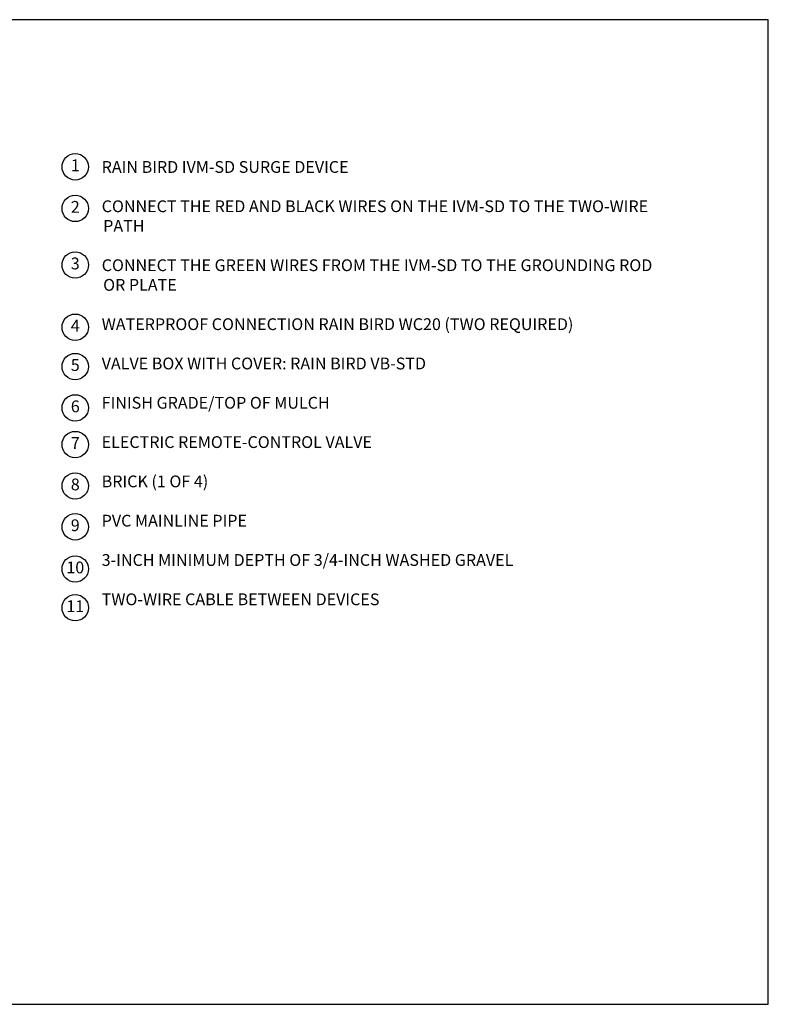
# Model space of a CAD drawing. Extents: x 0 to 16.5, y 0 to 10.4.
# Drawn here: x 8.6 to 16.5, y 0 to 10.4 of the extents above; entities that cross this region are included whole.
import ezdxf
from ezdxf.enums import TextEntityAlignment as Align

# ---------------------------------------------------------------- set-up
doc = ezdxf.new("R2010")
doc.units = 0
doc.header["$MEASUREMENT"] = 0
doc.layers.add('text_bubbles', color=6, linetype='Continuous')
doc.layers.add('title', color=4, linetype='Continuous')
doc.styles.add('L100', font='romans.shx', dxfattribs={"height": 0.1})
doc.styles.add('L200', font='arial.ttf', dxfattribs={"height": 0.2})
doc.styles.add('L80', font='ROMANS', dxfattribs={"height": 0.08})
doc.styles.add('ROMANS', font='romans.shx')

# ---------------------------------------------------------------- blocks, each defined once
blk = doc.blocks.new('titleblock')
at = {"layer": 'title'}
blk.add_lwpolyline([(0, 0), (16.49, 0), (16.49, 10.44), (0, 10.44)], close=True, dxfattribs=at)
at = {"layer": 'title', "style": 'L200'}
for tag, p in [('TITLE1', (1.231, 1.344)), ('TITLE2', (1.231, 0.984)), ('TITLE3', (2.714, 0.593)), ('TITLE4', (2.714, 0.269))]:
    blk.add_attdef(tag, p, '', height=0.2, dxfattribs=at)
at = {"layer": 'title', "color": 7, "style": 'L80'}
blk.add_attdef('REVISED', text='', height=0.08, dxfattribs=at).set_placement((8.261, 0.97), align=Align.RIGHT)
at = {"layer": 'title', "style": 'L200'}
blk.add_attdef('D', text='', height=0.2, dxfattribs=at).set_placement((0.606, 0.884), align=Align.MIDDLE)
at = {"layer": 'title', "color": 7}
for tag, p, height, style in [('SCALE', (1.231, 0.701), 0.1, 'L100'), ('DWG-NAME', (0.264, 0.085), 0.08, 'L80')]:
    blk.add_attdef(tag, p, '', height=height, dxfattribs=dict(at, style=style))
blk = doc.blocks.new('bubble')
at = {"layer": 'text_bubbles'}
blk.add_circle((0, 0), 0.14, dxfattribs=at)
at = {"layer": 'text_bubbles', "style": 'ROMANS'}
blk.add_attdef('#', text='', height=0.125, dxfattribs=at).set_placement((0, 0), align=Align.MIDDLE)

msp = doc.modelspace()

# ---------------------------------------------------------------- block references
at = {"layer": 'text_bubbles'}
for p, values in [((9.146, 8.88), {'#': '1'}), ((9.146, 8.439), {'#': '2'}), ((9.146, 7.839), {'#': '3'}), ((9.146, 7.179), {'#': '4'}), ((9.146, 6.762), {'#': '5'}), ((9.146, 6.324), {'#': '6'}), ((9.146, 5.935), {'#': '7'}), ((9.146, 5.496), {'#': '8'}), ((9.146, 5.063), {'#': '9'}), ((9.146, 4.616), {'#': '10'}), ((9.146, 4.205), {'#': '11'})]:
    msp.add_blockref('bubble', p, dxfattribs=at).add_auto_attribs(values)
at = {"layer": 'title'}
msp.add_blockref('titleblock', (0, 0), dxfattribs=at)

# ---------------------------------------------------------------- texts
at = {"layer": 'text_bubbles', "insert": (9.426, 8.941), "char_height": 0.125, "width": 5.87724, "attachment_point": 1, "style": 'ROMANS'}
msp.add_mtext('\\pi-0.125,l0.125;RAIN BIRD IVM-SD SURGE DEVICE\\P\\PCONNECT THE RED AND BLACK WIRES ON THE IVM-SD TO THE TWO-WIRE PATH\\P\\PCONNECT THE GREEN WIRES FROM THE IVM-SD TO THE GROUNDING ROD OR PLATE\\P\\PWATERPROOF CONNECTION RAIN BIRD WC20 (TWO REQUIRED)\\P\\PVALVE BOX WITH COVER: RAIN BIRD VB-STD\\P\\PFINISH GRADE/TOP OF MULCH\\P\\PELECTRIC REMOTE-CONTROL VALVE\\P\\PBRICK (1 OF 4)\\P\\PPVC MAINLINE PIPE\\P\\pi0,l0;\\P\\pi-0.125,l0.125;3-INCH MINIMUM DEPTH OF 3/4-INCH WASHED GRAVEL\\P\\PTWO-WIRE CABLE BETWEEN DEVICES', dxfattribs=at)

doc.saveas('drawing.dxf')
